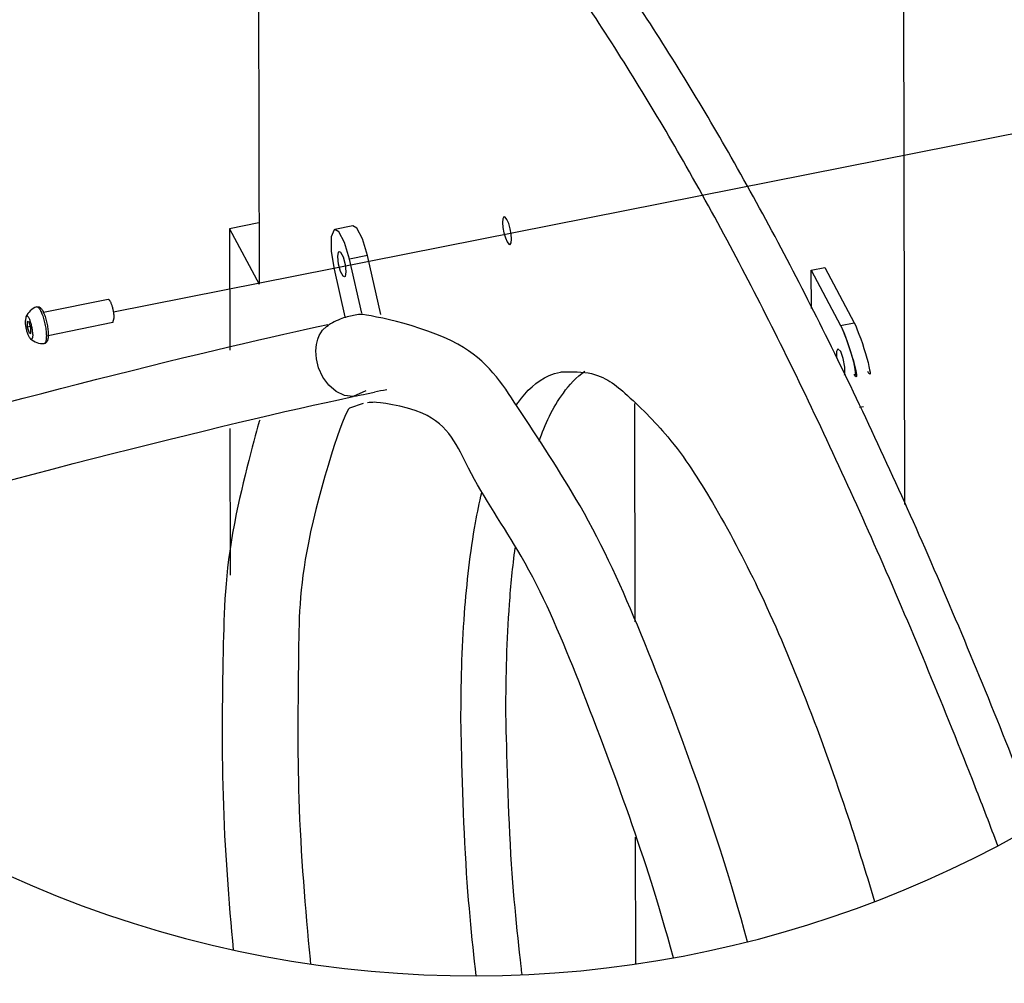
# Model space of a CAD drawing. Units: inches. Extents: x 39775 to 100867, y -7776 to 24732.
# Drawn here: x 73406 to 74239, y -495 to 320 of the extents above; entities that cross this region are included whole.
import ezdxf

# ---------------------------------------------------------------- set-up
doc = ezdxf.new("R2010")
doc.units = ezdxf.units.IN
doc.header["$MEASUREMENT"] = 0

msp = doc.modelspace()

# ---------------------------------------------------------------- hatches: boundary and pattern name
h = msp.add_hatch()
h.set_pattern_fill('ANSI37', color=256, scale=1000)
h.set_pattern_definition([(45, (-42201.99585897468, 2140.383291958458), (-88.38834764831843, 88.38834764831844), []), (135, (-42201.99585897468, 2140.383291958458), (-88.38834764831844, -88.38834764831843), [])])
edge = h.paths.add_edge_path()
edge.add_spline(control_points=[(74804.98088669409, -1389.318260013366), (74823.76639093978, -1371.123767726496), (74952.14179011616, -1254.844895251419), (75088.80075748854, -1159.328616322458), (75256.21206750681, -1057.874927825325), (75434.06574891497, -975.6636315785126), (75587.07431179429, -916.7263541014981), (75751.16532966058, -875.7483307517468), (75775.59439453608, -870.4683337833649)], knot_values=[0, 0, 0, 0, 178.8504526938995, 369.248728062281, 561.0011247070854, 752.7832875735744, 943.2703601675382, 1114.186033982912, 1114.186033982912, 1114.186033982912, 1114.186033982912], degree=3, periodic=0)
edge.add_spline(control_points=[(75775.59439453608, -870.4683337833649), (75775.86147510042, -869.9363147724089), (75790.2130496123, -829.1625076555083), (75792.05887982147, -801.6806295062343), (75794.16622932632, -743.4258495735594), (75794.16492076809, -742.5375119213641)], knot_values=[0, 0, 0, 0, 33.04336633798776, 75.69628382602176, 130.0570649357754, 130.0570649357754, 130.0570649357754, 130.0570649357754], degree=3, periodic=0)
edge.add_spline(control_points=[(75794.16492076809, -742.5375119213641), (75794.16148995585, -740.2084461350605), (75792.3324220616, -666.0572825151849), (75784.74211597175, -606.271470609805), (75771.51874327997, -507.5339088635064), (75738.08985631217, -369.5778293624226), (75736.7782740093, -363.5292379188031)], knot_values=[0, 0, 0, 0, 64.55160261527537, 136.3640862322055, 212.6605488688066, 384.1876946259791, 384.1876946259791, 384.1876946259791, 384.1876946259791], degree=3, periodic=0)
edge.add_spline(control_points=[(75736.7782740093, -363.5292379188031), (75736.15513141247, -360.9077407392269), (75719.00253763497, -292.4100537408904), (75702.85491459104, -241.779674024825), (75679.50056617393, -179.3310637741579), (75658.54879758545, -129.8103800812842), (75633.28240596174, -94.37130007622181), (75622.4002908028, -65.97239283623276), (75596.26850212917, -62.34440347365853), (75593.60107098828, -62.1280777938664)], knot_values=[0, 0, 0, 0, 59.66887015828716, 131.2126317937583, 195.7089443984535, 250.6721497647206, 294.0030144885998, 324.3221565840876, 342.9535207067034, 342.9535207067034, 342.9535207067034, 342.9535207067034], degree=3, periodic=0)
edge.add_spline(control_points=[(75593.60107098827, -62.1280777938664), (75545.96383604503, -72.24212642901875), (75338.14609089747, -124.0411593061017), (75116.30351265406, -207.1795253205255), (74870.52740937685, -320.9620266091297), (74638.44609973344, -460.1937672582699), (74440.44002268904, -600.1287126718089), (74275.7462344212, -748.5113335392944), (74238.65679353809, -784.5492615273652)], knot_values=[0, 0, 0, 0, 237.2789590753237, 502.3587414419503, 769.2470588010001, 1036.141467505938, 1301.239976325391, 1554.616139983046, 1554.616139983046, 1554.616139983046, 1554.616139983046], degree=3, periodic=0)
edge.add_spline(control_points=[(74238.65679353809, -784.5492615273652), (74223.40825338679, -799.1746632783997), (74089.23404440371, -921.2755098094549), (73956.53156552733, -1007.535469902543), (73786.63473813838, -1097.525898974001), (73640.03871108168, -1159.3135627758), (73465.44892383166, -1200.589285802036), (73435.5385198214, -1207.209524594389)], knot_values=[13.88143482758505, 13.88143482758505, 13.88143482758505, 13.88143482758505, 199.3694927424167, 379.3641245068626, 560.2688663319032, 740.24511372741, 925.8232857282784, 925.8232857282784, 925.8232857282784, 925.8232857282784], degree=3, periodic=0)
edge.add_spline(control_points=[(73429.84505180495, -1208.448530805863), (73431.39242506404, -1208.119724862259), (73433.3011913713, -1207.704725147063), (73435.5385198214, -1207.209524594389)], knot_values=[0, 0, 0, 0, 13.88143482758507, 13.88143482758507, 13.88143482758507, 13.88143482758507], degree=3, periodic=0)
edge.add_spline(control_points=[(73435.53851982139, -1207.209524594387), (73410.26811465692, -1211.590765453941), (73255.60168884812, -1235.876451983826), (73116.79276750928, -1231.182205582261), (72914.2575203416, -1219.662927599269), (72683.11056556318, -1108.94937832403), (72658.63083421608, -1100.634299409365)], knot_values=[0, 0, 0, 0, 144.7327614833983, 312.0816353321898, 472.9021673202977, 787.5893481517838, 787.5893481517838, 787.5893481517838, 787.5893481517838], degree=3, periodic=0)
edge.add_spline(control_points=[(72658.63083421608, -1100.634299409365), (72626.50793815682, -1082.709158002801), (72455.3566937666, -998.4598841456191), (72261.49258848288, -941.2335357770698), (72026.54634490122, -895.5780394976882), (71779.56757136808, -881.7340955115378), (71559.63883243121, -889.4057302399051), (71347.90821465716, -920.5499850482283), (71306.73233862808, -928.2662385073672)], knot_values=[0, 0, 0, 0, 203.6056229446999, 429.8096709925603, 664.3765499969937, 907.1204412877914, 1157.375064289265, 1389.235076746361, 1389.235076746361, 1389.235076746361, 1389.235076746361], degree=3, periodic=0)
edge.add_spline(control_points=[(71306.73233862808, -928.2662385073672), (71308.90197091449, -927.9581742909486), (71354.08498729097, -936.2943861128078), (71375.69986910436, -970.4423721886033), (71403.67809779114, -1011.745511525849), (71427.69912205692, -1065.071503210755), (71452.60948561881, -1131.633595323559), (71469.56835952829, -1184.228868630351), (71487.11032659243, -1253.851209665845), (71487.82877094808, -1256.852509705366)], knot_values=[0, 0, 0, 0, 43.95289564938694, 80.29783456268095, 129.999354524288, 189.8512337869608, 258.2879273465691, 333.2787104236346, 393.1967500115375, 393.1967500115375, 393.1967500115375, 393.1967500115375], degree=3, periodic=0)
edge.add_spline(control_points=[(71487.82877094808, -1256.852509705366), (71488.59459910804, -1260.391038936463), (71509.8714996036, -1355.258217612831), (71519.38537488533, -1428.902149107973), (71527.41499510428, -1491.268671727255), (71529.273707598, -1567.796182100932), (71529.27736750209, -1570.280770325366)], knot_values=[0, 0, 0, 0, 98.14883845265462, 175.75564334147, 249.4128980895127, 316.7728066732518, 316.7728066732518, 316.7728066732518, 316.7728066732518], degree=3, periodic=0)
edge.add_spline(control_points=[(71529.27736750209, -1570.280770325366), (71529.27940274308, -1571.662428207972), (71529.11414245765, -1634.259726516433), (71516.44650785821, -1682.47683653254), (71515.11792094001, -1719.934829663433), (71488.09143711226, -1736.023283471781), (71488.07283345208, -1736.034168815368)], knot_values=[0, 0, 0, 0, 60.35684905267465, 110.3592595240335, 173.4773178588225, 174.4251926121852, 174.4251926121852, 174.4251926121852, 174.4251926121852], degree=3, periodic=0)
edge.add_spline(control_points=[(71488.07283345208, -1736.034168815368), (71507.65297508879, -1732.327174742544), (71675.43350096527, -1709.435035212698), (71826.7787408676, -1704.865256700852), (72004.51940594331, -1714.742736289827), (72172.64550728515, -1748.589441822109), (72314.86453878805, -1787.954272686022), (72458.63302208518, -1865.495260548634), (72477.05867259607, -1873.906600461365)], knot_values=[0, 0, 0, 0, 167.6392964937791, 346.4374904477563, 519.7391698203749, 687.1154489241464, 848.4640634219962, 1018.684315014839, 1018.684315014839, 1018.684315014839, 1018.684315014839], degree=3, periodic=0)
edge.add_spline(control_points=[(72477.05867259607, -1873.906600461365), (72502.21973850284, -1887.884874677553), (72666.1982518871, -1967.824342244556), (72843.07523096242, -2015.366386800091), (73061.76863715057, -2052.36419302262), (73293.10794455126, -2056.144979961104), (73462.66690260053, -2044.344798705561), (73622.29880851369, -2014.619375553782), (73641.66454200807, -2010.780038931367)], knot_values=[0, 0, 0, 0, 185.9556220437159, 394.6204461951246, 611.6481501011662, 836.694076261095, 1068.905525726153, 1196.417641841071, 1196.417641841071, 1196.417641841071, 1196.417641841071], degree=3, periodic=0)
edge.add_spline(control_points=[(73641.66454200807, -2010.780038931367), (73660.43045946036, -2006.906796810348), (73810.56926115771, -1972.912903965625), (73976.62458025113, -1917.38536505099), (74207.82559443175, -1819.348237211298), (74423.5738393933, -1695.332347150268), (74609.35537475758, -1569.241654803498), (74774.00623676249, -1419.375575804102), (74804.98088669409, -1389.318260013366)], knot_values=[0, 0, 0, 0, 110.6523161744732, 352.9940491932239, 597.7813164617571, 843.0563293443931, 1086.848564518102, 1336.201676120319, 1336.201676120319, 1336.201676120319, 1336.201676120319], degree=3, periodic=0)

# ---------------------------------------------------------------- linework, layer by layer
for p, q in [((74154.633308302, -90.35648657093589), (74153.66370699002, 567.8739013090617)), ((73607.890242786, 489.515506845064), (73608.46984792603, 96.04036644106418)), ((73485.48039796605, 72.61298916437227), (74498.61598539002, 273.3257074655648)), ((73608.39337919402, 147.9527137210625), (73583.63009013803, 142.9392510530615)), ((73583.63009013803, 142.9392510530615), (73583.781474646, 40.16930520906499)), ((73583.63009013803, 142.9392510530615), (73608.46984792603, 96.04036644106418)), ((73687.79386911003, 145.3829687970629), (73672.58469048602, 142.3037882650624)), ((73700.30880318602, 120.237306617064), (73696.12404295002, 134.2317114450652)), ((73685.09962456202, 117.1581255770634), (73680.91486432601, 131.1525304050647)), ((73700.30880318602, 120.237306617064), (73685.09962456202, 117.1581255770634)), ((73695.45235569801, 71.54302300506424), (73685.09962456202, 117.1581255770634)), ((73711.65680792203, 70.23693519306289), (73700.30880318602, 120.237306617064)), ((73671.975534986, 108.6425424050631), (73681.13316615002, 68.29316260106316)), ((73681.29325523801, 112.7714455010664), (73681.95304665403, 106.4517375410633)), ((74075.63935554601, 107.8992327410615), (74087.04623951402, 110.2086185210628)), ((74087.04623951402, 110.2086185210628), (74111.88599730202, 63.30973390906183)), ((74075.68709129002, 75.4929368730609), (74075.63935554601, 107.8992327410615)), ((74075.63935554601, 107.8992327410615), (74100.479113334, 61.00034812906415)), ((73480.883453874, 83.08706544906636), (73426.24442523002, 72.02509722506329)), ((73411.32140554601, 68.49198922906544), (73410.85569959402, 65.19766155306388)), ((73484.851770042, 63.48730124506437), (73485.972719794, 67.42355346906152)), ((73692.56518443403, 70.43786138506584), (73683.034710734, 68.38669352906618)), ((73413.95397686202, 63.87876045706253), (73412.40483797403, 64.53821100506502)), ((73412.40483797403, 64.53821100506502), (73412.411530874, 59.99475146106306)), ((73412.411530874, 59.99475146106306), (73414.96106552603, 60.51091857706524)), ((73412.411530874, 59.99475146106306), (73413.96736215401, 54.79184136906224)), ((73415.50980763402, 58.67585036506534), (73413.95397686202, 63.87876045706253)), ((73415.516500534, 54.13239082106338), (73415.50980763402, 58.67585036506534)), ((73484.85204639402, 63.48476276906331), (73430.20738961801, 52.42165510106315)), ((73658.63231402202, 60.05155856106467), (73666.73296889002, 61.76158968506388)), ((73665.62493961002, 60.24280582906249), (73666.87576210202, 61.04714762906406)), ((74100.479113334, 61.00034812906415), (74111.88599730202, 63.30973390906183)), ((74100.479113334, 61.00034812906415), (74101.48598305002, 58.96533772106159)), ((74101.48598305002, 58.96533772106159), (74105.25851754201, 49.63889002906399)), ((73413.96736215401, 54.79184136906224), (73415.51506746601, 55.10518288106141)), ((73413.96736215401, 54.79184136906224), (73415.516500534, 54.13239082106338)), ((74105.25851754201, 49.63889002906399), (74109.954259738, 35.40292459706143)), ((73657.04083790601, 32.85740365306447), (73656.575910718, 39.57040572106234)), ((74100.51157148601, 38.96574043306282), (74098.15374892202, 41.28033270506239)), ((74102.704294558, 33.02724024506279), (74100.51157148601, 38.96574043306282)), ((73673.77492178601, 5.210940277063855), (73667.594578038, 10.4747214690633)), ((73680.84140447801, 1.932456105061647), (73673.77492178601, 5.210940277063855)), ((73687.99219485003, 1.058583837062542), (73680.84140447801, 1.932456105061647)), ((73685.28084543403, 0.3201016970651835), (73687.99219485003, 1.058583837062542)), ((73698.91556086202, 5.64822820106383), (73687.99219485003, 1.058583837062542)), ((73689.92602943801, 1.231766117061852), (73688.01154355402, 0.9753581970599043)), ((73689.39237289803, 1.117359945061253), (73694.98314251401, 2.278741925061695)), ((73694.98314251401, 2.278741925061695), (73696.86906559, 2.669052041064788)), ((73696.86906559, 2.669052041064788), (73699.42281359402, 3.196403285061024)), ((73699.42281359402, 3.196403285061024), (73706.30225983003, 4.610311049063966)), ((73696.46847863402, -5.060841058939332), (73685.08281179401, -8.76978766693901)), ((73926.77939774201, -189.6999134869384), (73926.50732005402, -4.995101286936915)), ((74116.336252054, -8.088218290935401), (74119.86955105801, -7.372882662935808)), ((73583.879180318, -26.15995151493371), (73584.06200189801, -150.2715117749376)), ((73927.20556133057, -479.0083799920976), (73927.04748610602, -371.6961895749355))]:
    msp.add_line(p, q)
for points in [[(73815.87296931402, 152.9444268770621), (73815.61167849801, 152.8389940170619), (73814.808504082, 151.3002935130626), (73814.53020542601, 148.2219542290641)], [(73821.98213261002, 134.1522892010635), (73821.69318729002, 138.3016179610659), (73820.88098723802, 142.8902381970638), (73819.66918219402, 147.2195747250644), (73818.242258454, 150.6305249770612), (73816.817453074, 152.6038027170634), (73815.87296931402, 152.9444268770621)], [(73672.57192393803, 142.2824410890626), (73671.926353474, 142.0300153810622), (73669.53106743403, 135.9984821050621), (73669.54906892203, 123.7778187130625), (73671.975534986, 108.6425424050631)], [(73680.91486432601, 131.1525304050647), (73676.09311273001, 140.2562739450605), (73672.57192393803, 142.2824410890626)], [(73696.12404295002, 134.2317114450652), (73691.30229084601, 143.3354544770646), (73687.78110205402, 145.361621621063)], [(73814.53020542601, 148.2219542290641), (73814.81915074601, 144.0726254690617), (73815.63135130602, 139.4840052330637), (73816.84315635002, 135.1546687050668), (73818.27007958203, 131.7437184530627), (73819.69488547, 129.7704407130605), (73820.63936923002, 129.4298165530654)], [(73820.63936923002, 129.4298165530654), (73820.90065953802, 129.5352494130657), (73821.70383395403, 131.0739499170613), (73821.98213261002, 134.1522892010635)], [(73675.122112894, 119.3489309490633), (73675.76691424602, 123.2054937210651), (73676.35671850201, 123.6452911650649)], [(73680.71844104602, 102.1553773250653), (73679.60514431403, 102.6748322170624), (73677.494269694, 106.6602837330629), (73675.78190431002, 113.0292229890638), (73675.122112894, 119.3489309490633)], [(73676.35671850201, 123.6452911650649), (73677.470015234, 123.1258362730605), (73679.58088985403, 119.1403842490636), (73681.29325523801, 112.7714455010664)], [(73681.95304665403, 106.4517375410633), (73681.308245302, 102.595174261065), (73680.71844104602, 102.1553773250653)], [(73659.46802533002, 52.70683614106565), (73662.25632099801, 57.08867142106283), (73665.62493961002, 60.24280582906249)], [(73656.575910718, 39.57040572106234), (73657.07703544601, 45.07426009306255), (73658.13334321402, 49.37917045706308), (73659.46802533002, 52.70683614106565)], [(74098.15374892202, 41.28033270506239), (74096.97758109402, 39.13103296506415), (74096.98590619801, 33.47945320906183)], [(73667.594578038, 10.4747214690633), (73662.50213711802, 17.38294285706252), (73658.923457458, 25.20654671706325), (73657.04083790601, 32.85740365306447)], [(74103.65602189003, 19.15096675306449), (74104.07338249803, 19.91364137706296), (74104.064785614, 25.74998581306318), (74102.704294558, 33.02724024506279)]]:
    msp.add_lwpolyline(points)
for centre, radius, start, end in [((73789.57346538067, 462.8132161685517), 951.824833060241, 0, 340.2648118726405), ((73425.83333029403, 61.73898571706559), 16.000000004, 109.9154472164141, 155.0442585606827), ((73701.387177458, 6.077788937063815), 64.95546673599999, 106.4118115358313, 111.9869383722331), ((73706.12632469801, -3.911203022935297), 76.025105252, 118.8219447392972, 121.1174097170913), ((73705.01900661801, -1.918165098935788), 73.74513419600001, 117.8886379243799, 118.8147009602712), ((73703.21283598602, 1.608116901066751), 69.78357645999999, 112.0029105040934, 117.9321824368501), ((73396.17204493802, 51.96773576505984), 32.405578064, 0.08450610195710223, 0.218348099063046), ((73402.717836266, 53.1805070250648), 27.516768944, 358.4187292089154, 0.1111951005067), ((73425.83333029403, 61.73898571706559), 16.000000004, 227.8460281416453, 272.9748394863444), ((74738.59937481003, -5035.511559918936), 5144.75128782, 101.4595856713157, 101.5750033105452), ((73709.38373042602, -71.22346819493578), 67.424526568, 92.74788039423747, 97.74593898814668)]:
    msp.add_arc(centre, radius, start, end)
for points, knots in [([(74267.34330920447, -360.4160891666725), (74262.37563238505, -347.4375713706486), (74231.71072123686, -268.1163350892602), (74175.45564640147, -132.113321391791), (74094.09144281849, 43.67892201701579), (74012.73202855664, 198.6223679095565), (73931.21443864415, 332.0076823349318), (73853.00679406224, 441.6967412807426), (73771.03628311816, 528.9824673732255), (73708.15582979185, 586.9292639155392), (73630.25161586292, 620.1613549338745), (73620.95751002201, 622.8073713250651)], [334.7794419696833, 334.7794419696833, 334.7794419696833, 334.7794419696833, 355.3055668143716, 460.4653149823549, 557.3342439910139, 645.1063817577251, 723.1455575286527, 791.0409678974726, 848.7044043007846, 896.5569305952979, 935.8963857157386, 935.8963857157386, 935.8963857157386, 935.8963857157386]), ([(74233.5267829709, -379.1345046732949), (74227.18402525966, -362.4708464096002), (74195.15566296168, -279.3630733722221), (74137.43269963059, -139.8112736676212), (74056.06849706711, 35.98097025531388), (73974.70908170487, 190.9244154452299), (73893.19149282982, 324.3097306425825), (73814.98384735573, 433.9987887788611), (73733.01333709087, 521.2845156580315), (73670.13288330496, 579.2313116474797), (73592.22866930292, 612.463402841875), (73582.93456346201, 615.1094192330656)], [328.972222076823, 328.972222076823, 328.972222076823, 328.972222076823, 355.3055668143716, 460.4653149823532, 557.3342438838234, 645.1063817694239, 723.1455574073847, 791.04096792655, 848.7044041576094, 896.5569306517706, 935.8963857721974, 935.8963857721974, 935.8963857721974, 935.8963857721974]), ([(74021.76475697727, -460.2565086826344), (74006.76999068249, -405.9360086651614), (73983.21958682488, -333.3547486229054), (73934.50113845232, -203.1793783667254), (73886.45579983832, -96.51934901252753), (73830.50151386808, -13.91447978363067), (73787.2670409042, 54.38115486443894), (73696.91355032774, 71.05528210677767), (73692.56518443403, 70.43786138506584)], [65.18885392870965, 65.18885392870965, 65.18885392870965, 65.18885392870965, 135.7318468602779, 204.1685407476054, 264.0204199010307, 313.7219397838498, 350.066878522123, 394.0197744147847, 394.0197744147847, 394.0197744147847, 394.0197744147847]), ([(73031.1393912262, -112.2939634002742), (73084.18695586818, -94.34099312609396), (73298.27174464756, -26.1951044384441), (73563.63155215609, 39.91854251803488), (73658.63231402202, 60.05155856106103)], [1234.608322684678, 1234.608322684678, 1234.608322684678, 1234.608322684678, 1317.337180907723, 1555.219419466404, 1555.219419466404, 1555.219419466404, 1555.219419466404]), ([(73863.39380797802, 21.58193064906845), (73865.12889407069, 21.90366887508935), (73894.79296634078, 23.29697882272194), (73921.02047870253, 1.933626579810152), (73959.40950077566, -36.04458050089124), (73995.47170773102, -92.49088875725829), (74033.56551165693, -164.9217303866844), (74070.77147602869, -252.1920922140434), (74102.78861713604, -340.9562577811503), (74121.5189475778, -400.5825251157094), (74129.1770036456, -426.3661524788076)], [0, 0, 0, 0, 10.34819182638991, 29.35295167140479, 55.29117500364426, 88.93152837658408, 130.0180192640991, 177.7859280301445, 231.1559542300536, 271.4992696519237, 271.4992696519237, 271.4992696519237, 271.4992696519237]), ([(73074.48702442928, -165.3761619632805), (73112.19598758416, -152.8834025853848), (73323.94024890344, -85.76972214150555), (73583.90771847387, -20.9379474128018), (73685.57774959001, 0.3212045650670916)], [1238.138201787772, 1238.138201787772, 1238.138201787772, 1238.138201787772, 1295.617731420697, 1550.80156724584, 1550.80156724584, 1550.80156724584, 1550.80156724584]), ([(73959.13702377112, -473.7863313949329), (73945.83419982181, -425.8335209225515), (73924.05712914682, -358.3495722158805), (73879.17670160721, -238.3410719896419), (73837.27316443043, -139.2997046038981), (73786.74038118281, -68.4215445937698), (73764.47543278418, -10.31701297981454), (73708.10245290358, -3.781367908062748), (73706.15131931403, -3.876469030930821)], [67.14511023692484, 67.14511023692484, 67.14511023692484, 67.14511023692484, 131.2126317937583, 195.7089443984535, 250.6721497647206, 294.0030144885998, 324.3221565840876, 345.0765891673625, 345.0765891673625, 345.0765891673625, 345.0765891673625]), ([(73685.08281179401, -8.76978766693901), (73680.61610059271, -10.89834173087183), (73642.62835366916, -127.7808663758533), (73641.91739958472, -223.6977350732359), (73640.15255758268, -344.8677792926737), (73647.82139027832, -435.2041651889522), (73651.88375553218, -477.7130207084429), (73652.00905620461, -479.0182688425393)], [0, 0, 0, 0, 59.56861062748454, 108.47557530607, 168.0780358614714, 236.1119004963275, 238.2759456117251, 238.2759456117251, 238.2759456117251, 238.2759456117251]), ([(73609.04843452602, -19.16494035893083), (73607.65625102096, -22.76348738194974), (73580.58754860013, -121.2771004463084), (73578.03026572536, -209.4395535087806), (73575.90704158533, -336.9460221124045), (73582.90835418034, -426.6569932073944), (73586.61137922722, -467.1206010541518)], [0, 0, 0, 0, 40.72840868268829, 95.90372163048758, 160.2704671546528, 225.0938307434743, 225.0938307434743, 225.0938307434743, 225.0938307434743]), ([(73830.98761941766, -488.1102195903732), (73830.73682471114, -485.8672064592683), (73826.99414858085, -452.3020327457198), (73819.68473493867, -386.9561456469437), (73817.33946844016, -268.478565132833), (73817.33568267003, -265.9085296749308)], [77.77370171296505, 77.77370171296505, 77.77370171296505, 77.77370171296505, 81.81053998074212, 138.175588284802, 189.7735050936503, 189.7735050936503, 189.7735050936503, 189.7735050936503]), ([(73792.20567348792, -489.0079772867339), (73788.69833857354, -457.5616429343299), (73781.66301171048, -394.6226453816125), (73779.31654330701, -276.1910635581844), (73779.31273611, -273.6064817669303)], [82.92240714458953, 82.92240714458953, 82.92240714458953, 82.92240714458953, 139.2497351721042, 190.8476519809493, 190.8476519809493, 190.8476519809493, 190.8476519809493])]:
    msp.add_open_spline(points, degree=3, knots=knots)
for points, start_tangent, end_tangent in [([(73420.383202002, 76.78212708106912), (73421.20762758201, 76.94798196906231), (73422.07254127003, 76.86068521705783), (73422.92541434203, 76.51261530106603), (73423.72037135, 75.92539473306351), (73424.48250343002, 75.09204206906179), (73425.26515769403, 73.93889984907037), (73426.09281009002, 72.37736779306397), (73426.25451207801, 72.02969462506553)], (0.0015349169, 0.0005561003), (0.0006772566000000001, -0.0014858308)), ([(73420.38468587, 76.77791118906134), (73420.75559851402, 76.83786839706045), (73421.41195839, 76.61753711306483), (73422.12368620202, 76.02001938506328), (73422.87326611002, 75.06001368506077), (73423.64223333003, 73.76116334906146), (73424.41165317802, 72.15545104106604), (73424.60796977801, 71.69602549306546)], (0.0013249271, 0.0004664442999999999), (0.0005315451000000001, -0.0012719521)), ([(73485.97271979402, 67.42355346906515), (73485.93946611401, 68.60317061706337), (73485.84368119002, 69.87811548906575), (73485.68731472603, 71.22243284106844), (73485.47354985002, 72.60875671306167), (73485.206738598, 74.0088656730677), (73484.89231199803, 75.394257365062), (73484.53667186602, 76.73672966107006), (73484.14705669403, 78.00895266906628), (73483.73139890202, 79.18502854906728), (73483.29815923, 80.24101576906287), (73482.85615808202, 81.15541678506088), (73482.41439264602, 81.9096174610695), (73481.98185655402, 82.48826451306559), (73481.56735446202, 82.87957792906491), (73480.88373022602, 83.08452646506157)], (-4.945399999999999e-06, 0.0033572669), (-0.0031789554, -0.0004839640000000001)), ([(73417.06563891403, 53.47294027306452), (73417.016454862, 54.92852791306541), (73416.874421618, 56.51801266906295), (73416.64385616602, 58.19309948906266), (73416.33176281, 59.90289134506202), (73415.94762540201, 61.59543710906473), (73415.50311524203, 63.21930990906367), (73415.01173852602, 64.7251692290647), (73414.48842588201, 66.06726001706011), (73413.949077202, 67.20480358906389), (73413.41008107402, 68.10323664106727), (73412.88781389402, 68.73526026906802), (73412.39814558203, 69.08167054906698), (73411.57467301, 68.88454876906144), (73411.32140554601, 68.4919892290618)], (-5.209499999999999e-06, 0.003536560900000001), (-0.0013818857, -0.0033326798)), ([(73424.60796977801, 71.69602549306546), (73425.16257827001, 70.28241643306865), (73425.87651080202, 68.18820675306961), (73426.53588057801, 65.9243636810661), (73427.12445496602, 63.54662091307), (73427.62773666202, 61.11353967306241), (73428.03333453002, 58.68502636906305), (73428.331260782, 56.32088276106333), (73428.51417989802, 54.07931853706577), (73428.57738779802, 52.09123005705806)], (0.0015263098, -0.003652357500000001), (1.507580000000001e-05, -0.0039578906)), ([(73426.25451207801, 72.02969462506553), (73426.86839299402, 70.57533685306589), (73427.579620934, 68.59947186906174), (73428.22579287001, 66.47992162507035), (73428.79898908202, 64.25766698906045), (73429.28941482201, 61.9785143210629), (73429.68712751401, 59.69079575706746), (73429.98292931, 57.44235778506663), (73430.16834626201, 55.27787951306709), (73430.234553394, 53.23390900106278)], (0.0015783699, -0.003462780099999999), (5.604499999999999e-06, -0.003804708699999998)), ([(73415.093150606, 49.87530764105941), (73415.03352461403, 49.93534206506774), (73414.511257434, 50.56736518506841), (73413.97226130601, 51.46579823706452), (73413.43291313402, 52.6033418090683), (73412.909599982, 53.9454325970637), (73412.418223266, 55.45129191706474), (73411.97371310601, 57.07516471706367), (73411.58957569802, 58.76771098906647), (73411.27748285001, 60.47750284506583), (73411.04691689002, 62.15258966506553), (73410.904884154, 63.74207442106308), (73410.85569959402, 65.19766155306388)], (-0.0023285533, 0.002285277799999999), (-4.6783e-06, 0.003175958)), ([(74100.479113334, 61.00034812906051), (74111.98220945403, 19.90399090106621)], (0.003931967499999999, -0.007423779700000002), (-0.003931967499999999, 0.007423779700000002)), ([(74100.479113334, 61.00034812906051), (74111.98220945403, 19.90399090106621)], (0.003931967499999999, -0.007423779700000002), (-0.003931967499999999, 0.007423779700000002)), ([(74111.88599730202, 63.30973390906911), (74123.38909342201, 22.21337617306745)], (0.003931967499999999, -0.007423779700000002), (-0.003931967499999999, 0.007423779700000002)), ([(74111.88599730202, 63.30973390906911), (74123.38909342201, 22.21337617306745)], (0.003931967499999999, -0.007423779700000002), (-0.003931967499999999, 0.007423779700000002)), ([(73417.06563891403, 53.47294027306452), (73417.02048076203, 52.19547826106464), (73416.88235099002, 51.13495561706986), (73416.65544821802, 50.32359630506289), (73416.34666549801, 49.78605356506341), (73415.52319343403, 49.58893127706142), (73415.093150606, 49.87530764105941)], (1.500399999999999e-06, -0.0010185451), (-0.0007467783000000002, 0.0007328996999999999)), ([(73428.577587442, 52.01553145306571), (73428.51992334603, 50.18033471706622), (73428.34260594603, 48.61891746906804), (73428.05000251802, 47.36972768906162), (73427.64931701001, 46.46352376106552), (73427.15041579801, 45.92262060106623), (73426.66354097801, 45.7625625010678)], (2.008499999999999e-06, -0.0013635279), (-0.0013722777, -0.0001009038)), ([(73430.22412669403, 52.42118520106487), (73430.17331399402, 51.40272343305878), (73429.98443654602, 49.82913044106863), (73429.69607999802, 48.61414328505816), (73429.30922377403, 47.65087216106804), (73428.803632202, 46.87568194106098), (73428.17152627802, 46.28763028506182), (73427.449008038, 45.91461655306375), (73426.66368931401, 45.760547265063)], (-4.58267e-05, -0.001632305599999999), (-0.0016303668, -8.472600000000002e-05)), ([(74109.954259738, 35.40292459706507), (74111.98220945403, 19.90399090106621)], (0.002201594400000004, -0.0073488674), (-0.002235668800000001, 0.0042210706)), ([(73825.86234227402, -6.656648890935685), (73827.88215992603, -3.800409238936481), (73853.82541309402, 18.73523682506311), (73863.39380797802, 21.58193064906845)], (0.0053854972, 0.007861725100000001), (0.009374141199999996, 0.0017382536)), ([(73845.36015240202, -36.94244607893597), (73865.90510648603, 3.897542853062987), (73884.198847394, 22.27730289306601)], (0.0047109931, 0.0132323677), (0.0116971675, 0.007808057199999998)), ([(73779.31273611, -273.6064817669303), (73782.345716582, -182.4572843349397), (73791.64812673003, -105.7876429069347), (73796.94877297402, -80.18745229893648)], (-5.640839999999999e-05, 0.03829383049999999), (0.0088538218, 0.0373148583)), ([(73817.33568267003, -265.9085296749308), (73820.368663142, -174.7593322429329), (73825.15177168601, -127.185242478934)], (-4.03077e-05, 0.0273636038), (0.0035818148, 0.0271380057))]:
    msp.add_spline(points, degree=3, dxfattribs=dict(start_tangent=start_tangent, end_tangent=end_tangent))

doc.saveas('drawing.dxf')
